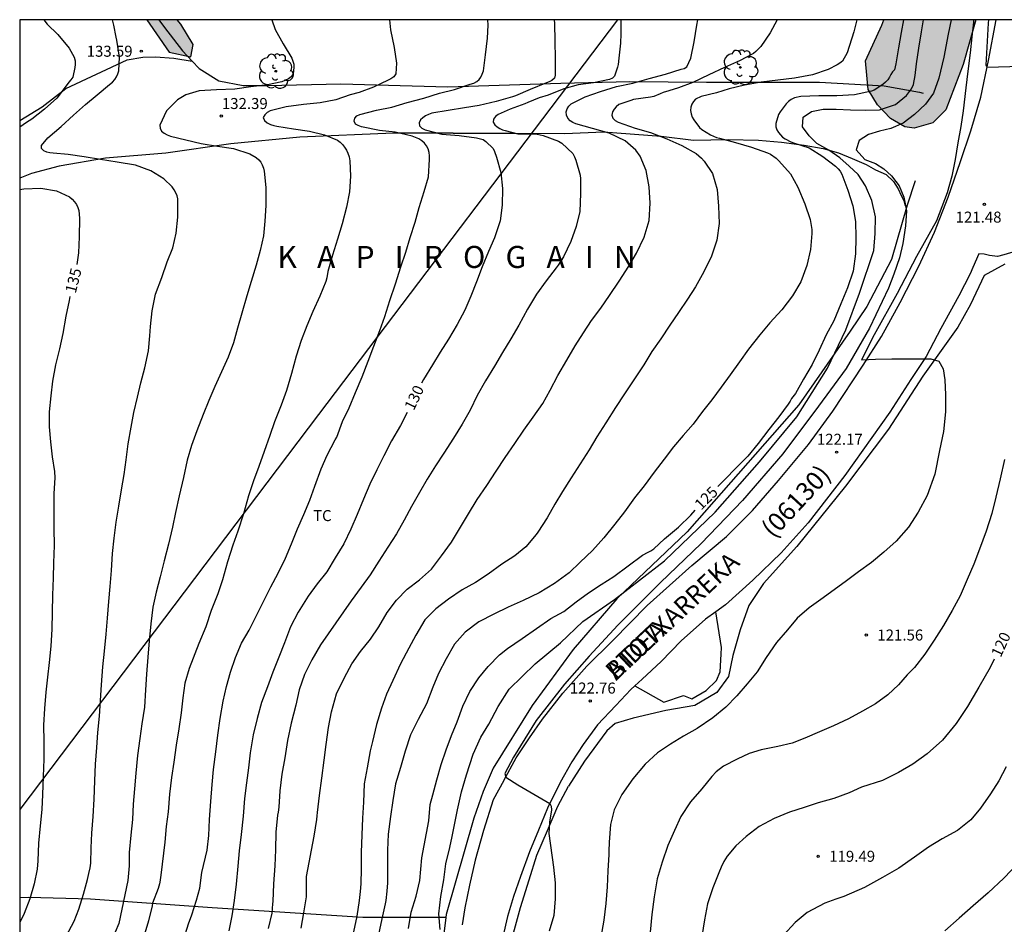
# Model space of a CAD drawing. Units: metres. Extents: x 580643 to 580994, y 4793290 to 4793541.
# Drawn here: x 580644 to 580711, y 4793479 to 4793540 of the extents above; entities that cross this region are included whole.
import ezdxf

# ---------------------------------------------------------------- set-up
doc = ezdxf.new("R2010")
doc.units = ezdxf.units.M
for name, color, linetype in [('010106', 9, 'Continuous'), ('020101', 3, 'CABEZA_TALUD'), ('020104', 34, 'Continuous'), ('020204', 9, 'Continuous'), ('020306', 9, 'Continuous'), ('020307', 24, 'Continuous'), ('020308', 9, 'Continuous'), ('060130', 9, 'Continuous'), ('060134', 9, 'Continuous'), ('070101', 9, 'ALAMBRADA'), ('070108', 9, 'VALLA'), ('080302', 9, 'Continuous'), ('080306', 9, 'Continuous'), ('080312', 8, 'Continuous'), ('100106', 63, 'Continuous'), ('100202', 3, 'Continuous'), ('100301', 7, 'Continuous'), ('220104', 9, 'LINEA_ELECTRICA'), ('990504', 63, 'Continuous')]:
    doc.layers.add(name, color=color, linetype=linetype)
doc.layers.add('020105', color=24, linetype='Continuous', lineweight=30)
doc.styles.add('ARIAL', font='ARIAL.TTF', dxfattribs={"height": 1})
doc.styles.add('ARIALI', font='ARIALI.TTF', dxfattribs={"height": 1})
doc.styles.get("Standard").update_dxf_attribs({"font": 'txt.shx'})
doc.linetypes.add('ALAMBRADA', pattern='A,1,[203,DONOSTI.shx,S=0.1,R=0,X=0,Y=0],1', length=2)
doc.linetypes.add('CABEZA_TALUD', pattern='A,0.1,[204,DONOSTI.shx,S=0.15,R=0,X=0,Y=0],0,0.2', length=0.3)
doc.linetypes.add('LINEA_ELECTRICA', pattern='A,7.5,-0.3,["E",Standard,S=0.25,R=0,X=-0.1,Y=-0.1],-0.3', length=8.1)
doc.linetypes.add('VALLA', pattern='A,1,[200,DONOSTI.shx,S=0.1,R=0,X=0,Y=0],1', length=2)

# ---------------------------------------------------------------- blocks, each defined once
blk = doc.blocks.new('COTAPU')
blk.add_circle((0, 0), 0.075)
blk = doc.blocks.new('ARBOL')
blk.add_circle((0, 0), 0.0587)
for centre, radius, start, end in [((-0.564, 0.381), 0.532, 92.28, 254.58), ((-0.28, 0.855), 0.3, 359.28777, 173.60777), ((0.097, 0.97), 0.21, 23.15651, 160.46651), ((0.438, 0.881), 0.24, 301.57804, 139.32804), ((0.656, 0.288), 0.443, 319.85562, 114.76562), ((-0.091, 0.321), 0.12, 119.14, 310.56), ((0.819, -0.249), 0.383, 235.52754, 62.02753), ((-0.556, -0.339), 0.555, 142.64, 266.54), ((-0.039, -0.384), 0.21, 189.64, 323.88), ((0.299, -0.624), 0.532, 224.67, 0.24), ((-0.301, -0.676), 0.45, 213.78, 295.32)]:
    blk.add_arc(centre, radius, start, end)

msp = doc.modelspace()

# ---------------------------------------------------------------- hatches: boundary and pattern name
at = {"layer": '990504'}
for points in [[(580654.911, 4793540.28), (580652.831, 4793540.28), (580654.367, 4793538.075), (580655.837, 4793537.76), (580655.999, 4793538.591), (580655.146, 4793539.968)], [(580709.278, 4793540.279), (580703.006, 4793540.279), (580702.876, 4793539.918), (580701.774, 4793537.483), (580701.945, 4793535.527), (580702.581, 4793534.493), (580703.462, 4793533.56), (580704.449, 4793532.984), (580705.082, 4793532.888), (580706.338, 4793533.263), (580707.232, 4793534.149), (580708.418, 4793537.237)]]:
    msp.add_hatch(color=256, dxfattribs=at).paths.add_polyline_path(points)

# ---------------------------------------------------------------- linework, layer by layer
at = {"layer": '010106', "flags": 128}
msp.add_lwpolyline([(580994.179, 4793540.273), (580644.189, 4793540.28), (580644.183, 4793290.288), (580994.173, 4793290.28)], close=True, dxfattribs=at)
at = {"layer": '020101'}
for points in [[(580673.687, 4793532.546, 130.281), (580669.639, 4793532.564, 131.298), (580663.265, 4793532.274, 132.444), (580658.567, 4793531.835, 133.291), (580654.125, 4793531.188, 133.862), (580650.016, 4793530.845, 134.302), (580646.863, 4793530.308, 134.834), (580644.99, 4793529.815, 135.026), (580644.188, 4793529.486, 135.014)], [(580673.687, 4793532.546, 130.281), (580677.783, 4793532.556, 129.624), (580681.294, 4793532.524, 128.594), (580683.938, 4793532.636, 128.224), (580687.844, 4793532.357, 127.496), (580690.05, 4793532.074, 126.959), (580692.408, 4793532.114, 126.423), (580694.484, 4793532.085, 125.917), (580696.056, 4793531.931, 125.451), (580697.584, 4793531.741, 125.051), (580698.89, 4793531.5, 124.769), (580699.936, 4793531.219, 124.477), (580700.858, 4793530.838, 124.207), (580701.81, 4793530.43, 123.998), (580702.455, 4793530.052, 123.96), (580703.164, 4793529.733, 123.95), (580703.677, 4793529.262, 123.718), (580703.999, 4793528.766, 123.602), (580704.191, 4793528.321, 123.505), (580704.375, 4793527.971, 123.429), (580704.458, 4793527.633, 123.34)]]:
    msp.add_polyline3d(points, dxfattribs=at)
at = {"layer": '020104', "flags": 128}
for points, elevation in [([(580647.355, 4793477.89), (580647.892, 4793478.901), (580648.211, 4793479.73), (580648.535, 4793480.74), (580648.808, 4793481.751), (580648.889, 4793482.147), (580648.988, 4793482.541), (580649.026, 4793482.859), (580649.047, 4793483.901), (580649.1, 4793484.909), (580649.178, 4793486.034), (580649.256, 4793487.224), (580649.302, 4793488.469), (580649.347, 4793489.589), (580649.43, 4793490.721), (580649.512, 4793491.76), (580649.614, 4793492.865), (580649.676, 4793493.94), (580649.759, 4793495.006), (580649.853, 4793496.219), (580649.955, 4793497.278), (580650.062, 4793498.438), (580650.172, 4793499.541), (580650.243, 4793500.661), (580650.349, 4793501.69), (580650.424, 4793502.782), (580650.493, 4793503.934), (580650.62, 4793504.989), (580650.759, 4793506.079), (580650.925, 4793507.152), (580651.124, 4793508.283), (580651.297, 4793509.312), (580651.43, 4793510.324), (580651.579, 4793511.399), (580651.768, 4793512.539), (580651.96, 4793513.545), (580652.21, 4793514.589), (580652.436, 4793515.565), (580652.695, 4793516.573), (580652.953, 4793517.738), (580653.033, 4793518.755), (580653.089, 4793519.39), (580653.203, 4793520.456), (580653.44, 4793521.597), (580653.857, 4793522.73), (580654.234, 4793523.788), (580654.606, 4793524.752), (580654.841, 4793525.739), (580654.947, 4793526.829), (580654.95, 4793527.863), (580654.939, 4793528.08), (580654.895, 4793528.291), (580654.815, 4793528.49), (580654.706, 4793528.695), (580654.571, 4793528.892), (580654, 4793529.449), (580653.102, 4793529.987), (580652.064, 4793530.371), (580650.82, 4793530.585), (580649.691, 4793530.754), (580648.578, 4793530.938), (580647.486, 4793531.108), (580646.465, 4793531.196), (580646.234, 4793531.225), (580646.032, 4793531.269), (580645.834, 4793531.342), (580645.671, 4793531.502), (580645.665, 4793531.714), (580646.093, 4793532.229), (580647.013, 4793533.003), (580647.838, 4793533.778), (580648.665, 4793534.497), (580649.455, 4793535.176), (580650.293, 4793535.879), (580650.497, 4793536.036), (580650.659, 4793536.206), (580650.779, 4793536.399), (580650.872, 4793536.6), (580650.935, 4793536.798), (580650.971, 4793537.719), (580650.795, 4793538.885), (580650.753, 4793539.086), (580650.593, 4793539.918), (580650.512, 4793540.28)], 134), ([(580661.36, 4793540.28), (580661.571, 4793539.606), (580662.119, 4793538.647), (580662.717, 4793537.666), (580662.841, 4793537.253), (580662.845, 4793537.02), (580662.802, 4793536.584), (580662.66, 4793536.385), (580662.477, 4793536.253), (580662.239, 4793536.135), (580662.031, 4793536.061), (580661.053, 4793535.844), (580659.909, 4793535.701), (580658.833, 4793535.546), (580657.583, 4793535.507), (580656.4, 4793535.43), (580655.497, 4793535.165), (580654.931, 4793534.832), (580654.172, 4793534.07), (580653.725, 4793533.109), (580653.752, 4793532.885), (580653.848, 4793532.683), (580654.011, 4793532.554), (580654.225, 4793532.449), (580654.461, 4793532.361), (580655.497, 4793532.093), (580656.534, 4793531.844), (580657.656, 4793531.663), (580658.737, 4793531.508), (580659.861, 4793531.143), (580660.275, 4793530.909), (580660.471, 4793530.739), (580660.59, 4793530.578), (580660.692, 4793530.389), (580660.772, 4793530.18), (580660.829, 4793529.959), (580660.941, 4793528.852), (580660.937, 4793527.64), (580660.877, 4793526.563), (580660.772, 4793525.559), (580660.562, 4793524.558), (580660.285, 4793523.561), (580659.947, 4793522.454), (580659.655, 4793521.486), (580659.315, 4793520.309), (580659.006, 4793519.271), (580658.73, 4793518.284), (580658.369, 4793517.3), (580657.924, 4793516.313), (580657.458, 4793515.318), (580657.059, 4793514.352), (580656.675, 4793513.411), (580656.253, 4793512.295), (580655.889, 4793511.298), (580655.584, 4793510.295), (580655.337, 4793509.114), (580655.047, 4793507.873), (580654.791, 4793506.736), (580654.576, 4793505.72), (580654.305, 4793504.583), (580654.01, 4793503.44), (580653.736, 4793502.347), (580653.471, 4793501.295), (580653.247, 4793500.283), (580653.106, 4793499.149), (580653.005, 4793498), (580652.911, 4793496.87), (580652.816, 4793495.729), (580652.752, 4793494.659), (580652.669, 4793493.482), (580652.506, 4793492.35), (580652.365, 4793491.35), (580652.209, 4793490.178), (580652.099, 4793488.986), (580651.999, 4793487.909), (580651.905, 4793486.876), (580651.854, 4793485.836), (580651.76, 4793484.763), (580651.629, 4793483.589), (580651.646, 4793482.665), (580651.547, 4793481.669), (580650.931, 4793478.75), (580650.688, 4793478.159)], 133), ([(580669.368, 4793540.28), (580669.437, 4793539.586), (580669.677, 4793538.392), (580669.836, 4793537.312), (580669.785, 4793536.604), (580669.653, 4793536.39), (580669.46, 4793536.253), (580669.275, 4793536.165), (580668.266, 4793535.697), (580667.286, 4793535.317), (580666.685, 4793535.166), (580665.709, 4793534.815), (580664.63, 4793534.609), (580663.51, 4793534.497), (580662.319, 4793534.338), (580661.227, 4793534.08), (580661.029, 4793533.96), (580660.866, 4793533.806), (580660.757, 4793533.613), (580660.842, 4793533.412), (580661.033, 4793533.257), (580661.255, 4793533.15), (580661.48, 4793533.074), (580661.7, 4793533.021), (580662.817, 4793532.854), (580663.902, 4793532.691), (580664.926, 4793532.443), (580665.813, 4793532.069), (580665.99, 4793531.933), (580666.149, 4793531.773), (580666.295, 4793531.593), (580666.423, 4793531.391), (580666.522, 4793531.183), (580666.605, 4793530.947), (580666.669, 4793530.67), (580666.713, 4793529.625), (580666.629, 4793528.568), (580666.432, 4793527.508), (580666.145, 4793526.386), (580665.813, 4793525.344), (580665.49, 4793524.249), (580665.172, 4793523.129), (580665.095, 4793522.709), (580665.019, 4793522.447), (580664.615, 4793521.457), (580664.147, 4793520.412), (580663.724, 4793519.428), (580663.343, 4793518.433), (580662.997, 4793517.383), (580662.685, 4793516.196), (580662.343, 4793515.025), (580661.981, 4793514.045), (580661.538, 4793512.903), (580661.202, 4793511.961), (580660.828, 4793510.875), (580660.46, 4793509.87), (580660.112, 4793508.879), (580659.758, 4793507.853), (580659.421, 4793506.634), (580659.027, 4793505.451), (580658.686, 4793504.507), (580658.32, 4793503.363), (580657.988, 4793502.15), (580657.662, 4793501.185), (580657.226, 4793500.049), (580656.866, 4793498.937), (580656.386, 4793497.822), (580655.728, 4793496.106), (580655.434, 4793495.121), (580655.301, 4793494.11), (580655.165, 4793493.09), (580655.012, 4793491.991), (580654.846, 4793490.885), (580654.668, 4793489.741), (580654.511, 4793488.687), (580654.393, 4793487.56), (580654.282, 4793486.36), (580654.166, 4793485.346), (580654.059, 4793484.296), (580653.798, 4793482.047), (580653.733, 4793481.568), (580653.709, 4793481.447), (580653.61, 4793481.129), (580653.236, 4793480.14), (580653.196, 4793479.944), (580652.944, 4793478.931), (580652.634, 4793477.864)], 132), ([(580655.353, 4793477.694), (580655.675, 4793478.721), (580655.909, 4793479.334), (580656.217, 4793480.345), (580656.444, 4793481.159), (580656.592, 4793482.22), (580656.955, 4793483.731), (580657.056, 4793484.745), (580657.103, 4793485.837), (580657.207, 4793487.049), (580657.292, 4793488.204), (580657.384, 4793489.228), (580657.534, 4793490.427), (580657.664, 4793491.576), (580657.836, 4793492.699), (580658.03, 4793493.886), (580658.256, 4793494.886), (580658.524, 4793495.855), (580658.867, 4793496.849), (580659.295, 4793497.841), (580659.802, 4793498.718), (580660.294, 4793499.724), (580660.792, 4793500.671), (580661.283, 4793501.667), (580661.787, 4793502.598), (580662.289, 4793503.623), (580662.679, 4793504.599), (580663.095, 4793505.623), (580663.528, 4793506.598), (580663.933, 4793507.57), (580664.272, 4793508.529), (580664.7, 4793509.693), (580665.126, 4793510.642), (580665.654, 4793511.687), (580665.764, 4793511.861), (580666.156, 4793512.924), (580666.61, 4793513.865), (580667.042, 4793514.897), (580667.49, 4793515.968), (580667.911, 4793517.04), (580668.302, 4793518.046), (580668.692, 4793519.117), (580669.031, 4793520.074), (580669.392, 4793521.159), (580669.771, 4793522.305), (580670.129, 4793523.452), (580670.471, 4793524.454), (580670.767, 4793525.445), (580671.1, 4793526.501), (580671.385, 4793527.499), (580671.725, 4793528.58), (580672.011, 4793529.586), (580672.088, 4793530.766), (580672.087, 4793531.021), (580672.063, 4793531.239), (580671.995, 4793531.494), (580671.886, 4793531.702), (580671.745, 4793531.876), (580671.564, 4793532.031), (580671.361, 4793532.162), (580670.893, 4793532.353), (580669.749, 4793532.619), (580668.681, 4793532.735), (580667.454, 4793532.986), (580667.217, 4793533.067), (580667.048, 4793533.177), (580666.949, 4793533.365), (580666.995, 4793533.582), (580667.133, 4793533.733), (580667.335, 4793533.835), (580668.473, 4793534.113), (580669.527, 4793534.325), (580670.57, 4793534.64), (580671.703, 4793534.948), (580672.765, 4793535.271), (580673.785, 4793535.521), (580674.855, 4793535.887), (580675.093, 4793535.969), (580675.303, 4793536.075), (580675.46, 4793536.209), (580675.585, 4793536.377), (580675.679, 4793536.563), (580675.751, 4793536.792), (580675.903, 4793537.885), (580676.041, 4793539.016), (580676.067, 4793539.901), (580676.049, 4793540.28)], 131), ([(580685.119, 4793540.28), (580685.118, 4793539.328), (580685.088, 4793538.692), (580684.972, 4793537.663), (580684.928, 4793537.241), (580684.878, 4793537.045), (580684.684, 4793536.445), (580684.541, 4793536.297), (580684.345, 4793536.22), (580683.256, 4793535.992), (580682.201, 4793535.844), (580681.218, 4793535.575), (580680.155, 4793535.153), (580679.543, 4793534.96), (580678.781, 4793534.636), (580678.583, 4793534.549), (580677.575, 4793534.2), (580676.751, 4793533.815), (580676.579, 4793533.684), (580676.437, 4793533.517), (580676.425, 4793533.305), (580676.529, 4793533.121), (580676.683, 4793532.982), (580676.863, 4793532.873), (580677.046, 4793532.79), (580677.238, 4793532.73), (580678.097, 4793532.509), (580678.298, 4793532.508), (580679.406, 4793532.48), (580679.811, 4793532.401), (580680.87, 4793532.015), (580681.093, 4793531.874), (580681.833, 4793531.164), (580681.948, 4793530.955), (580682.048, 4793530.718), (580682.345, 4793529.699), (580682.366, 4793529.452), (580682.368, 4793528.443), (580682.306, 4793527.22), (580682.068, 4793526.195), (580681.698, 4793525.188), (580681.214, 4793524.143), (580680.838, 4793523.573), (580680.707, 4793523.378), (580680.032, 4793522.493), (580679.374, 4793521.604), (580678.756, 4793520.562), (580678.159, 4793519.488), (580677.612, 4793518.548), (580677.052, 4793517.626), (580676.505, 4793516.686), (580675.905, 4793515.697), (580675.332, 4793514.693), (580674.854, 4793513.693), (580674.315, 4793512.735), (580673.724, 4793511.785), (580673.058, 4793510.769), (580672.488, 4793509.909), (580671.934, 4793509.01), (580671.402, 4793508.097), (580670.857, 4793507.131), (580670.359, 4793506.217), (580669.836, 4793505.266), (580669.253, 4793504.365), (580668.628, 4793503.42), (580668.039, 4793502.495), (580667.422, 4793501.646), (580666.752, 4793500.715), (580664.671, 4793497.722), (580664.064, 4793496.691), (580663.565, 4793495.709), (580663.21, 4793494.646), (580662.981, 4793493.618), (580662.67, 4793492.376), (580662.407, 4793491.212), (580662.223, 4793490.026), (580662.031, 4793488.913), (580661.89, 4793487.774), (580661.823, 4793486.674), (580661.778, 4793486.333), (580661.728, 4793486.124), (580661.612, 4793484.967), (580661.608, 4793483.77), (580661.553, 4793482.675), (580661.46, 4793481.45), (580661.41, 4793480.256), (580661.392, 4793480.081), (580661.349, 4793479.453), (580661.096, 4793478.409)], 129), ([(580663.338, 4793478.42), (580663.534, 4793479.485), (580663.698, 4793480.566), (580663.71, 4793481.958), (580664.225, 4793484.684), (580664.405, 4793485.834), (580664.439, 4793486.085), (580664.447, 4793486.298), (580664.594, 4793487.46), (580664.764, 4793488.638), (580664.905, 4793489.864), (580665.038, 4793490.939), (580665.21, 4793492.096), (580665.403, 4793493.159), (580665.744, 4793494.385), (580666.302, 4793495.498), (580666.798, 4793496.416), (580667.386, 4793497.255), (580668.059, 4793498.116), (580668.639, 4793498.939), (580669.202, 4793499.916), (580669.841, 4793500.77), (580670.571, 4793501.503), (580671.409, 4793502.15), (580672.214, 4793502.873), (580672.908, 4793503.787), (580673.577, 4793504.71), (580674.188, 4793505.728), (580674.748, 4793506.631), (580675.327, 4793507.623), (580675.983, 4793508.568), (580676.622, 4793509.55), (580677.228, 4793510.468), (580677.889, 4793511.416), (580678.514, 4793512.334), (580679.134, 4793513.23), (580679.802, 4793514.154), (580680.297, 4793515.052), (580680.818, 4793516.064), (580681.428, 4793517.102), (580682.002, 4793518.087), (580682.559, 4793518.951), (580683.121, 4793519.805), (580683.75, 4793520.651), (580684.336, 4793521.499), (580684.993, 4793522.487), (580685.646, 4793523.505), (580686.174, 4793524.395), (580686.707, 4793525.472), (580687.033, 4793526.604), (580687.1, 4793527.799), (580687.044, 4793528.899), (580686.831, 4793530.018), (580686.428, 4793530.99), (580686.127, 4793531.403), (580685.412, 4793532.035), (580684.324, 4793532.564), (580683.175, 4793532.867), (580682.044, 4793533.198), (580681.842, 4793533.277), (580681.657, 4793533.401), (580681.504, 4793533.576), (580681.412, 4793533.776), (580681.389, 4793533.999), (580681.451, 4793534.213), (580681.567, 4793534.402), (580681.726, 4793534.559), (580682.672, 4793535.037), (580683.719, 4793535.401), (580684.811, 4793535.729), (580685.922, 4793535.959), (580687.035, 4793536.268), (580688.15, 4793536.575), (580689.216, 4793536.902), (580689.413, 4793536.965), (580689.612, 4793537.072), (580689.863, 4793537.661), (580690.111, 4793538.766), (580690.274, 4793539.91), (580690.341, 4793540.28)], 128), ([(580695.754, 4793540.279), (580695.267, 4793539.381), (580694.645, 4793538.454), (580694.3, 4793538.107), (580694.132, 4793537.987), (580693.185, 4793537.487), (580692.172, 4793537.02), (580691.089, 4793536.524), (580690.01, 4793536.009), (580689.044, 4793535.631), (580688.376, 4793535.429), (580687.98, 4793535.318), (580687.795, 4793535.229), (580687.35, 4793535.061), (580687.136, 4793535.016), (580685.982, 4793534.847), (580685.78, 4793534.78), (580684.967, 4793534.507), (580684.789, 4793534.359), (580684.645, 4793534.181), (580684.542, 4793534.002), (580684.487, 4793533.783), (580684.561, 4793533.568), (580684.727, 4793533.418), (580684.937, 4793533.3), (580686.073, 4793532.891), (580687.118, 4793532.605), (580688.242, 4793532.17), (580689.267, 4793531.723), (580690.237, 4793531.164), (580690.611, 4793530.842), (580690.778, 4793530.645), (580691.35, 4793529.816), (580691.672, 4793528.716), (580691.749, 4793527.595), (580691.792, 4793526.405), (580691.651, 4793525.259), (580691.282, 4793524.172), (580690.761, 4793523.107), (580690.197, 4793522.103), (580689.64, 4793521.261), (580689.032, 4793520.354), (580688.434, 4793519.485), (580687.826, 4793518.564), (580687.215, 4793517.698), (580686.675, 4793516.793), (580686.002, 4793515.764), (580685.367, 4793514.815), (580684.743, 4793513.884), (580684.08, 4793512.843), (580683.476, 4793511.883), (580682.958, 4793510.996), (580682.33, 4793510.032), (580681.73, 4793509.098), (580681.142, 4793508.156), (580680.617, 4793507.301), (580680.082, 4793506.375), (580679.466, 4793505.385), (580679.344, 4793505.223), (580678.644, 4793504.403), (580677.882, 4793503.772), (580676.997, 4793503.216), (580676.085, 4793502.527), (580675.213, 4793501.967), (580674.309, 4793501.457), (580673.366, 4793500.826), (580672.522, 4793500.17), (580671.758, 4793499.422), (580671.16, 4793498.38), (580670.68, 4793497.499), (580670.097, 4793496.424), (580669.584, 4793495.297), (580669.156, 4793494.372), (580668.816, 4793493.401), (580668.465, 4793492.294), (580668.204, 4793491.139), (580668.042, 4793490.506), (580667.831, 4793489.35), (580667.643, 4793488.25), (580667.59, 4793487.018), (580667.523, 4793485.924), (580667.476, 4793484.78), (580667.434, 4793483.589), (580667.422, 4793482.461), (580667.406, 4793481.443), (580667.366, 4793480.926), (580667.312, 4793480.519), (580667.288, 4793480.316), (580667.131, 4793479.245), (580666.918, 4793478.187)], 127), ([(580701.165, 4793540.279), (580700.982, 4793539.451), (580700.517, 4793538.028), (580700.206, 4793537.458), (580700.021, 4793537.317), (580699.841, 4793537.208), (580699.234, 4793536.883), (580698.147, 4793536.517), (580696.938, 4793536.304), (580695.794, 4793536.166), (580694.672, 4793536.017), (580693.521, 4793535.818), (580692.492, 4793535.564), (580691.622, 4793535.31), (580690.574, 4793535.042), (580690.2, 4793534.86), (580690.045, 4793534.709), (580689.934, 4793534.524), (580689.869, 4793534.326), (580689.854, 4793534.091), (580689.888, 4793533.866), (580689.976, 4793533.654), (580690.078, 4793533.472), (580690.454, 4793532.94), (580690.627, 4793532.798), (580691.222, 4793532.435), (580691.624, 4793532.262), (580691.832, 4793532.213), (580692.926, 4793531.916), (580694, 4793531.611), (580695.104, 4793531.227), (580695.296, 4793531.126), (580695.685, 4793530.852), (580695.873, 4793530.671), (580696.665, 4793529.776), (580697.162, 4793528.889), (580697.63, 4793527.739), (580698.009, 4793526.678), (580698.115, 4793525.993), (580698.108, 4793525.73), (580698.026, 4793524.63), (580697.775, 4793523.548), (580697.372, 4793522.444), (580696.793, 4793521.482), (580696.063, 4793520.529), (580695.243, 4793519.651), (580694.574, 4793518.817), (580693.8, 4793517.858), (580693.178, 4793516.988), (580692.559, 4793516.098), (580691.944, 4793515.272), (580691.297, 4793514.408), (580690.664, 4793513.595), (580690.027, 4793512.738), (580689.362, 4793511.97), (580688.704, 4793511.196), (580688.062, 4793510.355), (580687.388, 4793509.467), (580686.708, 4793508.548), (580686.031, 4793507.735), (580685.348, 4793506.765), (580684.708, 4793505.935), (580683.941, 4793505.013), (580683.172, 4793504.138), (580682.343, 4793503.34), (580681.584, 4793502.627), (580680.586, 4793501.887), (580679.556, 4793501.269), (580678.461, 4793500.744), (580677.447, 4793500.284), (580676.452, 4793499.797), (580675.45, 4793499.297), (580674.505, 4793498.591), (580673.782, 4793497.767), (580673.218, 4793496.756), (580672.706, 4793495.767), (580672.306, 4793494.846), (580671.868, 4793493.696), (580671.308, 4793492.636), (580670.794, 4793491.587), (580670.437, 4793490.49), (580670.11, 4793489.37), (580669.768, 4793488.259), (580669.588, 4793487.131), (580669.434, 4793486.036), (580669.272, 4793484.835), (580669.218, 4793483.746), (580669.214, 4793482.589), (580669.226, 4793481.489), (580669.174, 4793480.968), (580669.176, 4793480.951), (580669.117, 4793480.316), (580669.065, 4793480.098), (580668.835, 4793479.062), (580668.621, 4793478.009)], 126), ([(580672.819, 4793478.341), (580672.717, 4793479.402), (580672.857, 4793480.587), (580673.051, 4793481.722), (580673.201, 4793482.815), (580673.464, 4793483.924), (580673.621, 4793484.682), (580673.755, 4793485.351), (580673.98, 4793486.494), (580674.264, 4793487.702), (580674.603, 4793488.878), (580675.058, 4793490.277), (580675.586, 4793491.427), (580676.116, 4793492.308), (580676.754, 4793493.52), (580677.507, 4793494.698), (580679.283, 4793496.42), (580681.012, 4793497.847), (580682.516, 4793499.32), (580684.675, 4793500.807), (580688.084, 4793503.435), (580691.538, 4793506.749), (580694.541, 4793510.171), (580697.098, 4793513.25), (580699.176, 4793516.559), (580700.426, 4793519.159), (580701.36, 4793521.657), (580702.326, 4793524.561), (580702.426, 4793525.726), (580702.448, 4793526.865), (580702.192, 4793527.976), (580701.754, 4793528.978), (580701.262, 4793529.731), (580700.66, 4793530.319), (580700.016, 4793530.873), (580699.271, 4793531.398), (580698.463, 4793531.858), (580697.92, 4793532.367), (580697.467, 4793532.979), (580697.514, 4793533.633), (580698.086, 4793534.023), (580698.888, 4793534.191), (580699.776, 4793534.19), (580700.742, 4793534.152), (580701.788, 4793534.122), (580702.729, 4793534.139), (580703.813, 4793534.513), (580704.564, 4793535.114), (580704.904, 4793535.572), (580705.028, 4793535.876), (580705.138, 4793536.477), (580705.236, 4793537.265), (580705.407, 4793538.342), (580705.588, 4793539.464), (580705.721, 4793540.279)], 124), ([(580707.599, 4793540.279), (580707.398, 4793539.285), (580707.094, 4793537.736), (580706.766, 4793536.294), (580706.398, 4793535.27), (580705.84, 4793534.523), (580705.101, 4793533.816), (580704.329, 4793533.225), (580703.495, 4793532.881), (580702.721, 4793532.687), (580701.959, 4793532.464), (580701.334, 4793532.062), (580701.14, 4793531.416), (580701.714, 4793530.766), (580702.436, 4793530.485), (580703.015, 4793530.124), (580703.544, 4793529.643), (580704.047, 4793528.96), (580704.382, 4793528.196), (580704.557, 4793527.276), (580704.488, 4793526.239), (580704.313, 4793525.054), (580704.07, 4793524.063), (580703.688, 4793522.962), (580703.334, 4793522.007), (580702.04, 4793519.29), (580700.444, 4793516.523), (580698.567, 4793513.976), (580696.141, 4793510.722), (580693.395, 4793507.554), (580690.584, 4793504.611), (580687.816, 4793501.956), (580684.915, 4793499.055), (580682.949, 4793496.945), (580681.27, 4793495.044), (580679.352, 4793492.568), (580677.79, 4793490.079), (580677.21, 4793488.955), (580677.279, 4793488.72), (580678.1, 4793488.199), (580680.278, 4793486.921), (580680.368, 4793486.739), (580680.38, 4793486.484), (580680.258, 4793485.658), (580680.21, 4793484.88), (580680.521, 4793482.573), (580680.628, 4793481.515), (580680.63, 4793480.431), (580680.541, 4793479.298), (580680.227, 4793478.221)], 123), ([(580709.127, 4793540.279), (580709.116, 4793540.109), (580709.01, 4793539.121), (580708.895, 4793538.023), (580708.739, 4793536.769), (580708.603, 4793535.645), (580708.418, 4793534.078), (580708.247, 4793533.009), (580708.062, 4793531.894), (580707.866, 4793530.753), (580707.634, 4793529.626), (580707.316, 4793528.491), (580706.595, 4793526.592), (580705.233, 4793524.156), (580703.93, 4793521.637), (580702.362, 4793518.821), (580701.493, 4793517.115), (580702.454, 4793517.165), (580703.547, 4793517.185), (580704.796, 4793517.194), (580705.871, 4793517.196), (580706.222, 4793517.199), (580706.751, 4793517.042), (580707.047, 4793516.518), (580707.161, 4793515.764), (580707.221, 4793514.742), (580707.205, 4793513.576), (580707.067, 4793512.239), (580706.81, 4793510.953), (580706.489, 4793509.348), (580705.957, 4793507.886), (580705.343, 4793506.757), (580704.697, 4793505.728), (580703.851, 4793504.777), (580703.017, 4793504.018), (580702.179, 4793503.335), (580701.299, 4793502.695), (580700.47, 4793502.084), (580699.627, 4793501.46), (580698.733, 4793500.811), (580697.932, 4793500.243), (580697.104, 4793499.529), (580696.464, 4793498.745), (580695.711, 4793497.88), (580694.993, 4793496.866), (580694.39, 4793495.877), (580693.719, 4793495.069), (580693.003, 4793494.248), (580692.259, 4793493.474), (580691.382, 4793492.741), (580690.315, 4793492.03), (580689.365, 4793491.492), (580688.489, 4793490.966), (580687.594, 4793490.378), (580686.761, 4793489.603), (580685.918, 4793488.597), (580685.176, 4793487.524), (580684.665, 4793486.487), (580684.397, 4793485.488), (580684.314, 4793484.291), (580684.288, 4793483.671), (580684.281, 4793483.454), (580684.231, 4793482.338), (580684.183, 4793481.254), (580684.093, 4793480.11), (580683.945, 4793478.984), (580683.748, 4793477.828)], 122), ([(580710.15, 4793540.279), (580710.127, 4793540.048), (580709.95, 4793537.177), (580710.048, 4793537.042), (580713.14, 4793537.13), (580713.486, 4793537.314), (580713.706, 4793537.46), (580714.136, 4793537.585), (580714.677, 4793537.599), (580715.258, 4793537.318), (580715.752, 4793536.472), (580715.914, 4793535.322), (580715.915, 4793534.093), (580715.381, 4793533.411)], 121), ([(580711.238, 4793510.327), (580710.923, 4793509.014), (580710.632, 4793507.766), (580710.365, 4793506.671), (580709.97, 4793505.453), (580709.519, 4793504.241), (580709.134, 4793503.21), (580708.681, 4793502.164), (580708.221, 4793501.062), (580707.66, 4793500.063), (580707.086, 4793499.037), (580706.442, 4793498.044), (580705.799, 4793497.096), (580705.1, 4793496.172), (580704.612, 4793495.688), (580704.016, 4793494.991), (580703.283, 4793494.323), (580702.439, 4793493.714), (580701.563, 4793493.196), (580700.619, 4793492.682), (580699.58, 4793492.198), (580698.631, 4793491.804), (580697.643, 4793491.366), (580696.763, 4793491.034), (580695.803, 4793490.789), (580694.667, 4793490.574), (580693.839, 4793490.33), (580693.03, 4793489.946), (580692.107, 4793489.47), (580691.597, 4793489.079), (580691.308, 4793488.754), (580690.629, 4793487.919), (580689.841, 4793487.022), (580689.196, 4793486.042), (580688.765, 4793485.081), (580688.308, 4793484.054), (580687.925, 4793482.918), (580687.592, 4793481.78), (580687.374, 4793480.571), (580687.227, 4793479.366), (580687.113, 4793478.159)], 121), ([(580711.331, 4793489.423), (580710.832, 4793488.47), (580710.265, 4793487.57), (580709.602, 4793486.605), (580708.931, 4793485.804), (580708.031, 4793485.084), (580706.991, 4793484.509), (580706.049, 4793483.938), (580705.095, 4793483.269), (580704.037, 4793482.516), (580702.921, 4793481.89), (580701.691, 4793481.192), (580700.287, 4793480.579), (580699.744, 4793480.404), (580698.986, 4793480.123), (580698.179, 4793479.702), (580697.804, 4793479.508), (580696.975, 4793478.822), (580696.181, 4793477.962)], 119), ([(580712.162, 4793482.864), (580711.19, 4793481.835), (580710.118, 4793480.843), (580709.085, 4793479.949), (580708.149, 4793479.101), (580707.158, 4793478.249)], 118)]:
    msp.add_lwpolyline(points, dxfattribs=dict(at, elevation=elevation))
at = {"layer": '020105', "flags": 128}
for points, elevation in [([(580645.824, 4793540.28), (580646.065, 4793539.987), (580646.775, 4793539.263), (580647.561, 4793538.353), (580647.896, 4793537.733), (580647.949, 4793537.476), (580647.949, 4793537.239), (580647.93, 4793537.024), (580647.811, 4793536.367), (580647.675, 4793536.183), (580647.523, 4793536.016), (580646.862, 4793535.137), (580646.708, 4793534.947), (580645.875, 4793534.187), (580645.015, 4793533.505), (580644.65, 4793533.279), (580644.188, 4793532.969)], 135), ([(580680.562, 4793540.28), (580680.583, 4793540.029), (580680.613, 4793538.809), (580680.645, 4793537.636), (580680.647, 4793536.496), (580680.588, 4793536.29), (580680.414, 4793536.135), (580680.23, 4793536.039), (580680.037, 4793535.976), (580678.933, 4793535.528), (580677.942, 4793535.107), (580677.729, 4793535.029), (580676.621, 4793534.714), (580675.456, 4793534.444), (580674.462, 4793534.28), (580673.347, 4793534.09), (580672.242, 4793533.907), (580672.017, 4793533.832), (580671.818, 4793533.725), (580671.629, 4793533.594), (580671.473, 4793533.452), (580671.373, 4793533.263), (580671.397, 4793533.046), (580671.559, 4793532.889), (580671.779, 4793532.781), (580672.92, 4793532.481), (580674.113, 4793532.395), (580675.282, 4793532.248), (580675.735, 4793532.12), (580675.927, 4793531.985), (580676.411, 4793531.514), (580676.509, 4793531.299), (580676.655, 4793530.911), (580676.948, 4793529.885), (580677.045, 4793528.794), (580677.026, 4793527.657), (580676.894, 4793526.588), (580676.506, 4793525.424), (580676.103, 4793524.49), (580675.672, 4793523.464), (580675.275, 4793522.44), (580674.897, 4793521.45), (580674.482, 4793520.503), (580673.973, 4793519.521), (580673.386, 4793518.54), (580672.81, 4793517.637), (580672.28, 4793516.787), (580671.664, 4793515.781), (580671.543, 4793515.546)], 130), ([(580704.358, 4793540.279), (580704.185, 4793539.407), (580704.007, 4793538.366), (580703.836, 4793537.275), (580703.738, 4793536.872), (580703.603, 4793536.723), (580703.492, 4793536.548), (580703.397, 4793536.364), (580703.277, 4793536.195), (580703.124, 4793536.027), (580702.942, 4793535.876), (580702.362, 4793535.492), (580702.166, 4793535.416), (580701.006, 4793535.162), (580699.81, 4793535.092), (580698.579, 4793535.091), (580697.362, 4793535.052), (580696.924, 4793534.954), (580696.703, 4793534.843), (580696.518, 4793534.709), (580696.371, 4793534.553), (580695.947, 4793534.012), (580695.853, 4793533.822), (580695.657, 4793533.215), (580695.67, 4793532.997), (580695.73, 4793532.79), (580695.85, 4793532.605), (580696.124, 4793532.275), (580696.289, 4793532.158), (580696.672, 4793531.956), (580696.868, 4793531.893), (580697.941, 4793531.559), (580698.85, 4793530.971), (580699.729, 4793530.3), (580699.902, 4793530.134), (580700.034, 4793529.966), (580700.151, 4793529.764), (580700.556, 4793528.666), (580700.9, 4793527.606), (580701.083, 4793526.531), (580701.117, 4793525.442), (580701.093, 4793524.336), (580700.916, 4793523.165), (580700.542, 4793522.035), (580700.095, 4793520.931), (580699.612, 4793519.787), (580699.085, 4793518.832), (580698.612, 4793517.79), (580698.138, 4793516.801), (580697.554, 4793515.814), (580697.002, 4793514.823), (580696.723, 4793514.49), (580696.634, 4793514.301), (580696.51, 4793514.107), (580695.856, 4793513.243), (580695.177, 4793512.372), (580694.448, 4793511.426), (580693.744, 4793510.565), (580692.956, 4793509.761), (580692.186, 4793508.986), (580691.709, 4793508.505)], 125), ([(580644.188, 4793528.729), (580644.472, 4793528.776), (580645.618, 4793528.814), (580646.7, 4793528.638), (580647.57, 4793528.23), (580647.762, 4793528.062), (580647.92, 4793527.881), (580648.04, 4793527.69), (580648.133, 4793527.503), (580648.199, 4793527.298), (580648.237, 4793527.043), (580648.251, 4793526.755), (580648.238, 4793525.493), (580648.182, 4793524.401), (580648.077, 4793523.617)], 135), ([(580647.598, 4793521.438), (580647.541, 4793521.167), (580647.333, 4793520.087), (580647.109, 4793518.908), (580646.902, 4793517.876), (580646.622, 4793516.787), (580646.417, 4793515.668), (580646.299, 4793514.662), (580646.181, 4793513.587), (580646.197, 4793512.56), (580646.278, 4793511.538), (580646.401, 4793510.51), (580646.557, 4793509.512), (580646.582, 4793509.094), (580646.515, 4793508.027), (580646.506, 4793506.827), (580646.516, 4793505.632), (580646.52, 4793504.485), (580646.49, 4793503.298), (580646.462, 4793502.283), (580646.425, 4793501.11), (580646.399, 4793499.945), (580646.369, 4793498.79), (580646.293, 4793497.631), (580646.188, 4793496.519), (580646.077, 4793495.512), (580645.958, 4793494.499), (580645.863, 4793493.385), (580645.812, 4793492.243), (580645.825, 4793491.128), (580645.818, 4793489.936), (580645.782, 4793488.756), (580645.746, 4793487.534), (580645.699, 4793486.511), (580645.568, 4793485.396), (580645.471, 4793484.21), (580645.413, 4793483.021), (580645.384, 4793482.441), (580645.17, 4793481.439), (580644.885, 4793480.427), (580644.496, 4793479.431), (580644.187, 4793478.811)], 135), ([(580670.559, 4793513.548), (580670.112, 4793512.653), (580669.486, 4793511.611), (580668.979, 4793510.59), (580668.494, 4793509.631), (580668.028, 4793508.65), (580667.583, 4793507.64), (580667.159, 4793506.602), (580666.732, 4793505.604), (580666.25, 4793504.604), (580665.65, 4793503.634), (580665.096, 4793502.694), (580664.445, 4793501.882), (580663.828, 4793501.024), (580663.146, 4793499.955), (580662.628, 4793498.936), (580662.2, 4793497.866), (580661.828, 4793496.874), (580661.414, 4793495.863), (580661.044, 4793494.85), (580660.656, 4793493.786), (580660.34, 4793492.712), (580660.068, 4793491.59), (580659.864, 4793490.366), (580659.751, 4793489.356), (580659.635, 4793488.331), (580659.496, 4793487.254), (580659.389, 4793486.055), (580659.252, 4793484.804), (580659.129, 4793483.704), (580659.038, 4793482.657), (580658.916, 4793481.432), (580658.782, 4793480.31), (580658.624, 4793479.277), (580658.413, 4793478.259)], 130), ([(580670.658, 4793478.406), (580670.845, 4793479.526), (580671.169, 4793480.6), (580671.429, 4793481.675), (580671.554, 4793483.218), (580672.041, 4793485.749), (580672.132, 4793486.854), (580672.312, 4793487.511), (580672.588, 4793488.531), (580672.879, 4793489.582), (580673.209, 4793490.576), (580673.579, 4793491.537), (580673.964, 4793492.489), (580674.357, 4793493.543), (580674.834, 4793494.547), (580675.442, 4793495.464), (580676.085, 4793496.241), (580676.854, 4793497.037), (580677.398, 4793497.469), (580678.398, 4793498.157), (580679.362, 4793498.832), (580680.349, 4793499.512), (580681.237, 4793500), (580682.069, 4793500.643), (580682.913, 4793501.263), (580683.765, 4793501.824), (580684.622, 4793502.374), (580685.608, 4793503.092), (580686.58, 4793503.815), (580686.968, 4793504.033), (580687.16, 4793504.126), (580687.353, 4793504.249), (580688.088, 4793504.928), (580689.026, 4793505.725), (580689.867, 4793506.543), (580690.168, 4793506.892)], 125), ([(580710.515, 4793496.74), (580710.255, 4793496.18), (580709.481, 4793494.845), (580708.712, 4793493.516), (580707.945, 4793492.374), (580707.011, 4793491.222), (580705.971, 4793490.307), (580704.995, 4793489.602), (580704.015, 4793489.037), (580702.915, 4793488.48), (580701.494, 4793488.025), (580700.642, 4793487.643), (580699.605, 4793487.265), (580698.545, 4793486.974), (580697.596, 4793486.649), (580696.58, 4793486.324), (580695.539, 4793485.891), (580694.533, 4793485.341), (580693.638, 4793484.678), (580692.932, 4793484.047), (580692.353, 4793483.332), (580692.119, 4793482.96), (580691.94, 4793482.59), (580691.786, 4793482.198), (580691.371, 4793481.18), (580691.004, 4793480.076), (580690.812, 4793479.008), (580690.62, 4793477.86)], 120)]:
    msp.add_lwpolyline(points, dxfattribs=dict(at, elevation=elevation))
at = {"layer": '060130'}
msp.add_polyline3d([(580686.059, 4793494.921, 122.564), (580688.041, 4793493.819, 122.601), (580689.384, 4793494.277, 122.644), (580689.933, 4793494.047, 122.593), (580690.925, 4793494.6, 122.603), (580691.615, 4793495.3, 122.604), (580691.868, 4793495.884, 122.591), (580691.944, 4793497.085, 122.609), (580691.953, 4793497.546, 122.639), (580691.575, 4793499.969, 122.53)], dxfattribs=at)
at = {"layer": '060134'}
for points in [[(580677.152, 4793488.483, 123.091), (580677.976, 4793490.02, 123.012), (580678.884, 4793491.387, 122.963), (580679.782, 4793492.653, 122.931), (580681.158, 4793494.44, 122.893), (580682.785, 4793496.26, 122.848), (580684.558, 4793498.006, 122.798), (580686.903, 4793500.403, 122.682), (580689.946, 4793503.13, 122.54), (580692.299, 4793505.093, 122.42), (580694.075, 4793506.859, 122.293), (580695.847, 4793508.919, 122.222), (580697.895, 4793511.36, 122.175), (580699.543, 4793513.634, 122.1), (580701.604, 4793516.753, 121.995), (580702.844, 4793518.703, 121.865), (580704.12, 4793521.032, 121.796), (580705.404, 4793523.503, 121.73), (580706.455, 4793525.819, 121.624), (580707.396, 4793528.204, 121.512), (580708.231, 4793530.622, 121.506), (580708.939, 4793532.72, 121.31), (580709.606, 4793535.014, 121.154), (580710.147, 4793537.494, 120.951), (580710.67, 4793540.279, 120.692)], [(580730.41, 4793512.448, 116.523), (580727.627, 4793514.551, 117.08), (580724.726, 4793516.733, 117.882), (580722.187, 4793518.98, 118.633), (580720.299, 4793520.313, 119.115), (580718.126, 4793522.03, 119.622), (580716.491, 4793523.059, 120.018), (580715.302, 4793523.996, 120.4), (580714.68, 4793524.486, 120.72), (580713.996, 4793524.588, 120.866), (580713.172, 4793524.689, 121.207), (580712.245, 4793524.588, 121.401), (580711.173, 4793524.261, 121.679), (580710.745, 4793524.153, 121.715), (580710.211, 4793524.232, 121.785), (580709.851, 4793524.306, 121.794), (580709.475, 4793524.337, 121.778), (580709.076, 4793523.414, 121.796)], [(580709.076, 4793523.414, 121.796), (580708.89, 4793522.983, 121.804), (580708.11, 4793521.484, 121.873), (580706.883, 4793519.26, 122.029), (580705.894, 4793517.356, 122.056), (580704.85, 4793515.778, 122.091), (580703.417, 4793513.57, 122.128), (580700.357, 4793509.254, 122.217), (580697.867, 4793506.02, 122.285), (580696.02, 4793503.982, 122.355), (580694.099, 4793502.122, 122.433), (580692.23, 4793500.438, 122.574), (580691.575, 4793499.969, 122.59)], [(580691.575, 4793499.969, 122.59), (580690.865, 4793499.463, 122.608), (580689.221, 4793497.983, 122.62), (580687.845, 4793496.585, 122.656), (580686.553, 4793495.38, 122.706), (580686.059, 4793494.921, 122.701)], [(580686.059, 4793494.921, 122.701), (580685.789, 4793494.672, 122.699), (580684.761, 4793493.579, 122.756), (580683.522, 4793492.265, 122.773), (580682.551, 4793490.942, 122.795), (580681.771, 4793489.763, 122.801), (580680.974, 4793488.338, 122.821), (580680.123, 4793486.605, 122.955), (580679.493, 4793485.104, 122.974), (580678.892, 4793483.632, 123.038), (580678.268, 4793481.945, 123.103), (580677.794, 4793480.582, 123.197), (580677.398, 4793479.225, 123.27), (580677.074, 4793477.849, 123.346)], [(580677.152, 4793488.483, 123.091), (580676.41, 4793487.163, 123.124), (580675.756, 4793485.072, 123.211), (580675.197, 4793483.061, 123.284), (580674.807, 4793481.366, 123.372), (580674.489, 4793479.819, 123.458), (580674.299, 4793478.661, 123.528)]]:
    msp.add_polyline3d(points, dxfattribs=at)
at = {"layer": '070101'}
for points in [[(580653.649, 4793540.28, 134.235), (580654.041, 4793539.76, 134.234), (580655.273, 4793538.151, 134.057), (580655.922, 4793537.466, 133.961)], [(580644.188, 4793533.412, 135.111), (580645.714, 4793534.352, 135.14), (580647.319, 4793535.606, 135.107), (580651.509, 4793537.537, 133.948), (580652.559, 4793537.722, 133.961), (580653.427, 4793537.749, 133.961), (580654.674, 4793537.668, 133.961), (580655.922, 4793537.466, 133.961)], [(580655.922, 4793537.466, 133.961), (580656.412, 4793536.949, 133.888), (580657.737, 4793536.122, 133.727), (580659.401, 4793535.805, 133.472), (580661.035, 4793535.799, 133.336), (580666.057, 4793535.909, 132.72), (580673.331, 4793535.709, 131.185), (580681.023, 4793535.96, 129.678), (580685.719, 4793536.074, 128.66), (580690.947, 4793536.038, 127.352), (580695.063, 4793536.024, 126.667), (580698.63, 4793536.02, 126.12), (580703.043, 4793535.786, 125.18), (580705.434, 4793535.35, 123.931), (580705.699, 4793535.286, 123.686)], [(580705.141, 4793529.313, 123.248), (580704.596, 4793527.655, 123.329), (580703.524, 4793523.965, 123.53), (580701.864, 4793520.763, 123.644), (580700.73, 4793519.085, 124.006), (580697.22, 4793514.061, 124.521), (580689.62, 4793505.411, 124.647), (580684.844, 4793500.857, 124.184), (580681.863, 4793497.394, 123.847), (580679.078, 4793493.584, 123.555), (580676.42, 4793489.317, 123.554), (580675.736, 4793487.739, 123.344), (580675.09, 4793485.917, 123.427), (580673.221, 4793479.372, 123.896), (580673.194, 4793479.162, 123.921)], [(580711.251, 4793523.629, 121.7), (580709.846, 4793522.864, 121.887), (580708.917, 4793520.887, 121.728), (580708.055, 4793519.345, 121.86), (580705.676, 4793516.01, 121.974), (580703.321, 4793512.404, 122.105), (580700.409, 4793508.512, 122.208), (580697.094, 4793504.418, 122.27), (580694.812, 4793501.907, 122.353), (580693.816, 4793500.392, 122.493), (580693.23, 4793498.735, 122.553), (580692.73, 4793496.99, 122.566), (580692.429, 4793495.556, 122.65), (580691.65, 4793494.484, 122.674), (580690.155, 4793493.599, 122.73), (580688.17, 4793493.253, 122.819), (580685.949, 4793492.738, 122.774), (580684.723, 4793492.367, 122.826), (580684.153, 4793491.864, 122.774), (580682.626, 4793489.79, 122.826), (580681.536, 4793488.101, 122.843)], [(580673.194, 4793479.162, 123.821), (580667.534, 4793479.148, 126.144), (580657.287, 4793479.815, 130.308), (580649.002, 4793480.395, 133.564), (580644.789, 4793480.528, 134.641), (580644.187, 4793480.502, 134.771)], [(580673.194, 4793479.162, 123.921), (580672.78, 4793475.818, 124.314)]]:
    msp.add_polyline3d(points, dxfattribs=at)
at = {"layer": '070108'}
msp.add_polyline3d([(580677.811, 4793478.098, 123.42), (580678.289, 4793479.843, 123.355), (580678.86, 4793481.726, 123.191), (580679.395, 4793483.399, 123.098), (580680.111, 4793485.085, 122.946), (580680.82, 4793486.739, 122.889), (580681.536, 4793488.101, 122.843)], dxfattribs=at)
at = {"layer": '100106', "flags": 128}
for points, elevation in [([(580652.831, 4793540.28), (580654.367, 4793538.075), (580655.837, 4793537.76), (580655.999, 4793538.591), (580655.146, 4793539.968), (580654.911, 4793540.28)], 134.156), ([(580709.278, 4793540.279), (580708.418, 4793537.237), (580707.232, 4793534.149), (580706.338, 4793533.263), (580705.082, 4793532.888), (580704.449, 4793532.984), (580703.462, 4793533.56), (580702.581, 4793534.493), (580701.945, 4793535.527), (580701.774, 4793537.483), (580702.876, 4793539.918), (580703.006, 4793540.279)], 121.359)]:
    msp.add_lwpolyline(points, dxfattribs=dict(at, elevation=elevation))
at = {"layer": '220104'}
msp.add_polyline3d([(580684.887, 4793540.28, 128.422), (580664.537, 4793513.397, 132.048), (580644.187, 4793486.514, 135.674)], dxfattribs=at)

# ---------------------------------------------------------------- block references
at = {"layer": '020204', "rotation": 359.9987685839998}
for p in [(580652.458, 4793538.134, 133.588), (580657.907, 4793533.721, 132.386), (580709.86, 4793527.714, 121.482), (580699.8, 4793510.838, 122.173), (580701.82, 4793498.389, 121.561), (580683.025, 4793493.902, 122.757), (580698.545, 4793483.323, 119.487)]:
    msp.add_blockref('COTAPU', p, dxfattribs=at)
at = {"layer": '100202', "rotation": 359.9987685839998}
for p in [(580661.614, 4793536.772, 133.18), (580693.247, 4793537.033, 126.906)]:
    msp.add_blockref('ARBOL', p, dxfattribs=at)

# ---------------------------------------------------------------- texts
at = {"layer": '020306', "style": 'ARIALI'}
msp.add_text('K   A   P   I   R   O   G   A   I   N', height=1.49996, rotation=359.99877, dxfattribs=at).set_placement((580661.73, 4793523.378))
at = {"layer": '020307', "style": 'ARIALI'}
for s, rotation, p in [('135', 75.93777, (580647.995, 4793521.604, 134.996)), ('130', 64.63777, (580671.011, 4793513.618, 129.996)), ('125', 44.84877, (580690.577, 4793506.846, 124.996)), ('120', 65.09977, (580710.963, 4793496.814, 119.997))]:
    msp.add_text(s, height=0.75, rotation=rotation, dxfattribs=at).set_placement(p)
at = {"layer": '020308', "style": 'ARIAL'}
for s, p in [('133.59', (580648.744, 4793537.759, 133.584)), ('132.39', (580657.947, 4793534.199, 132.382)), ('121.48', (580707.902, 4793526.464, 121.479)), ('122.17', (580698.454, 4793511.339, 122.17)), ('121.56', (580702.57, 4793498.014, 121.558)), ('122.76', (580681.635, 4793494.403, 122.754)), ('119.49', (580699.295, 4793482.948, 119.484))]:
    msp.add_text(s, height=0.75, rotation=359.99877, dxfattribs=at).set_placement(p)
at = {"layer": '080302', "style": 'ARIAL'}
msp.add_text('(06130)', height=1.25, rotation=47.26012, dxfattribs=at).set_placement((580695.492, 4793504.913))
at = {"layer": '080306', "style": 'ARIALI'}
msp.add_text('BIDEA', height=1.25, rotation=43.17977, dxfattribs=at).set_placement((580684.784, 4793495.243))
at = {"layer": '080312', "style": 'ARIALI'}
msp.add_text('ATOTXARREKA', height=1.24996, rotation=43.17977, dxfattribs=at).set_placement((580684.784, 4793495.243))
at = {"layer": '100301', "style": 'ARIAL'}
msp.add_text('TC', height=0.75, rotation=359.99877, dxfattribs=at).set_placement((580664.155, 4793506.144))

doc.saveas('drawing.dxf')
